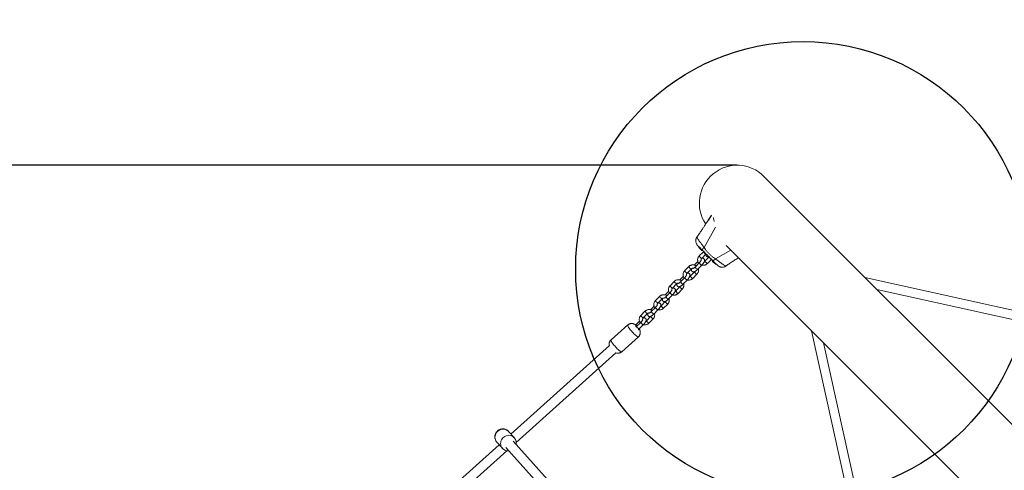
# Model space of a CAD drawing. Units: millimetres. Extents: x -925 to 13465, y -457 to 9794.
# Drawn here: x 3416 to 5149, y 6270 to 7062 of the extents above; entities that cross this region are included whole.
import ezdxf

# ---------------------------------------------------------------- set-up
doc = ezdxf.new("R2010")
doc.units = ezdxf.units.MM
doc.layers.add('Dimensions', color=7, linetype='Continuous')
doc.layers.add('OTWORY_MONTAŻOWE', color=1, linetype='Continuous')
doc.styles.get("Standard").update_dxf_attribs({"font": 'arial.ttf'})
doc.dimstyles.new('Leikkiset keinu', dxfattribs={"dimtxt": 150, "dimasz": 2.5, "dimexe": 0.06, "dimexo": 0.625, "dimtad": 0, "dimtih": 1, "dimtoh": 1, "dimdec": 0, "dimtxsty": 'Standard', "dimcen": 2.5, "dimadec": 0, "dimazin": 0, "dimtfac": 1, "dimtmove": 0, "dimatfit": 3, "dimfxl": 1, "dimarcsym": 0})

# ---------------------------------------------------------------- blocks, each defined once
blk = doc.blocks.new('*D2')
at = {"layer": 'Defpoints', "color": 0}
for p in [(4678.8, 8651.3), (-697.5, 701.6), (4678.8, 701.6)]:
    blk.add_point(p, dxfattribs=at)
at = {"layer": 'Dimensions', "color": 0, "lineweight": -2}
for p, q in [((4678.2, 8651.3), (-697.6, 8651.3)), ((-697.5, 8648.8), (-697.5, 4753.6)), ((-697.5, 704.1), (-697.5, 4599.2)), ((4678.2, 701.6), (-697.6, 701.6))]:
    blk.add_line(p, q, dxfattribs=at)
at = {"layer": 'Dimensions', "color": 0}
for points in [[(-697.1, 8648.8), (-697.9, 8648.8), (-697.5, 8651.3)], [(-697.9, 704.1), (-697.1, 704.1), (-697.5, 701.6)]]:
    blk.add_solid(points, dxfattribs=at)
at = {"layer": 'Dimensions', "color": 0, "insert": (-697.5, 4676.4), "char_height": 150, "attachment_point": 5}
blk.add_mtext('7950', dxfattribs=at)
blk = doc.blocks.new('*D5')
at = {"layer": 'Defpoints', "color": 0}
for p in [(1646.7, 6806.3), (4678.8, 6806.3), (4678.8, 2201.6)]:
    blk.add_point(p, dxfattribs=at)
at = {"layer": 'Dimensions', "color": 0, "lineweight": -2}
for p, q in [((4678.2, 6806.3), (1646.7, 6806.3)), ((1646.7, 6803.8), (1646.7, 4581.1)), ((1646.7, 2204.1), (1646.7, 4426.7)), ((4678.2, 2201.6), (1646.7, 2201.6))]:
    blk.add_line(p, q, dxfattribs=at)
at = {"layer": 'Dimensions', "color": 0}
for points in [[(1647.1, 6803.8), (1646.3, 6803.8), (1646.7, 6806.3)], [(1646.3, 2204.1), (1647.1, 2204.1), (1646.7, 2201.6)]]:
    blk.add_solid(points, dxfattribs=at)
at = {"layer": 'Dimensions', "color": 0, "insert": (1646.7, 4503.9), "char_height": 150, "attachment_point": 5}
blk.add_mtext('4605', dxfattribs=at)

msp = doc.modelspace()

# ---------------------------------------------------------------- linework, layer by layer
at = {"linetype": 'Continuous', "lineweight": 5}
for p, q in [((6860.6, 4652.1), (4725.8, 6786.8)), ((4633.9, 6718.6), (4628, 6709.7)), ((4633.4, 6718.1), (4628.2, 6709.9)), ((4641, 6697.2), (4620.6, 6661.9)), ((4608, 6679.8), (4607.9, 6679.8)), ((4608, 6679.8), (4608, 6679.8)), ((4609.2, 6665.3), (4609.1, 6665.5)), ((4611.3, 6662.1), (4617.1, 6656.4)), ((4611.7, 6661.1), (4616, 6656.7)), ((4619.4, 6654.2), (4612.1, 6646.8)), ((4620, 6654.8), (4619.4, 6654.2)), ((4667.6, 6657), (4640.9, 6641.6)), ((4659.2, 6665.4), (5077.7, 6246.9)), ((4609.7, 6637.1), (4603.7, 6630.9)), ((4616.4, 6642.6), (4623.6, 6650)), ((4629.4, 6645), (4622.1, 6637.6)), ((4623.5, 6649.9), (4624.2, 6649.2)), ((4623.7, 6649), (4624.2, 6648.6)), ((4626.4, 6633.4), (4633.7, 6640.8)), ((4627.7, 6645), (4628, 6644.7)), ((4628.4, 6645), (4628.9, 6644.5)), ((4629.5, 6645.2), (4629.4, 6645)), ((4635.4, 6638.1), (4641.1, 6632.3)), ((4635.7, 6637), (4640.1, 6632.7)), ((4593.7, 6628), (4586.4, 6620.6)), ((4590.7, 6616.4), (4598, 6623.8)), ((4603.7, 6618.8), (4596.4, 6611.4)), ((4604, 6619.2), (4603.7, 6618.8)), ((4612.1, 6634.8), (4604.8, 6627.3)), ((4609.1, 6623.1), (4616.4, 6630.6)), ((4643.9, 6630.6), (4643.8, 6630.7)), ((4644.5, 6630.1), (4644.4, 6630.2)), ((4568, 6601.9), (4560.7, 6594.4)), ((4584, 6610.9), (4578, 6604.7)), ((4586.4, 6608.6), (4579.1, 6601.1)), ((4583.4, 6596.9), (4590.7, 6604.4)), ((4600.7, 6607.2), (4608, 6614.6)), ((6345.6, 6288.7), (4903.7, 6608.9)), ((4558.4, 6584.7), (4552.3, 6578.5)), ((4565, 6590.2), (4572.3, 6597.7)), ((4578, 6592.6), (4570.7, 6585.2)), ((4575, 6581), (4582.3, 6588.4)), ((4578.3, 6593), (4578, 6592.6)), ((4924.8, 6587.9), (6288.4, 6285)), ((4542.3, 6575.7), (4535, 6568.2)), ((4539.3, 6564), (4546.6, 6571.5)), ((4552.3, 6566.4), (4545, 6559)), ((4552.6, 6566.8), (4552.3, 6566.4)), ((4560.7, 6582.4), (4553.4, 6574.9)), ((4557.7, 6570.7), (4565, 6578.2)), ((4516.6, 6549.5), (4509.3, 6542)), ((4532.7, 6558.5), (4526.6, 6552.3)), ((4535, 6556.2), (4527.7, 6548.8)), ((4532, 6544.6), (4539.3, 6552)), ((4549.3, 6554.8), (4556.6, 6562.2)), ((4507, 6532.3), (4500.9, 6526.1)), ((4513.6, 6537.8), (4520.9, 6545.3)), ((4526.6, 6540.3), (4519.3, 6532.8)), ((4523.6, 6528.6), (4530.9, 6536.1)), ((4526.9, 6540.6), (4526.6, 6540.3)), ((4486.3, 6525.4), (4457, 6499.1)), ((4509.3, 6530), (4502, 6522.6)), ((4506.3, 6518.4), (4513.6, 6525.8)), ((4809.7, 6514.9), (4907.7, 6073.6)), ((4475.7, 6478.3), (4505, 6504.6)), ((4454, 6489), (4280.9, 6333.5)), ((4924.2, 6073.2), (4830.7, 6493.8)), ((4290, 6318.8), (4465.3, 6476.3)), ((4286.6, 6327.2), (4276.7, 6338.2)), ((4260.1, 6314.8), (4020.5, 6099.6)), ((4255.9, 6319.4), (4265.8, 6308.5)), ((4272, 6309.7), (4628.6, 5912.8)), ((4646.1, 5918.7), (4284.7, 6321.1)), ((4031.5, 6086.6), (4273.7, 6304.2))]:
    msp.add_line(p, q, dxfattribs=at)
at = {"linetype": 'Continuous', "lineweight": 5, "flags": 128}
for points in [[(4623.6, 6650), (4623.6, 6650), (4623.3, 6650.1), (4622.8, 6650.5), (4622.1, 6651), (4621.4, 6651.7), (4620.6, 6652.5), (4620, 6653.2), (4619.6, 6653.7), (4619.4, 6654.1), (4619.4, 6654.2)], [(4616.4, 6642.6), (4616.3, 6642.6), (4616, 6642.7), (4615.5, 6643.1), (4614.8, 6643.6), (4614.1, 6644.3), (4613.3, 6645), (4612.7, 6645.7), (4612.3, 6646.3), (4612.1, 6646.7), (4612.1, 6646.8)], [(4622.1, 6637.6), (4622.1, 6637.5), (4622.3, 6637.1), (4622.7, 6636.5), (4623.4, 6635.8), (4624.1, 6635.1), (4624.8, 6634.4), (4625.5, 6633.8), (4626, 6633.5), (4626.3, 6633.4), (4626.4, 6633.4)], [(4629.4, 6645), (4629.4, 6644.9), (4629.6, 6644.5), (4630, 6643.9), (4630.6, 6643.2), (4631.4, 6642.5), (4632.1, 6641.8), (4632.8, 6641.3), (4633.3, 6640.9), (4633.6, 6640.8), (4633.7, 6640.8)], [(4590.7, 6616.4), (4590.6, 6616.4), (4590.3, 6616.5), (4589.8, 6616.9), (4589.1, 6617.4), (4588.4, 6618.1), (4587.7, 6618.8), (4587, 6619.5), (4586.6, 6620.1), (4586.4, 6620.5), (4586.4, 6620.6)], [(4598, 6623.8), (4597.9, 6623.8), (4597.6, 6623.9), (4597.1, 6624.3), (4596.4, 6624.9), (4595.7, 6625.5), (4594.9, 6626.3), (4594.3, 6627), (4593.9, 6627.5), (4593.7, 6627.9), (4593.7, 6628)], [(4603.7, 6618.8), (4603.7, 6618.7), (4603.9, 6618.3), (4604.3, 6617.7), (4605, 6617.1), (4605.7, 6616.3), (4606.4, 6615.6), (4607.1, 6615.1), (4607.6, 6614.7), (4607.9, 6614.6), (4608, 6614.6)], [(4604.8, 6627.3), (4604.8, 6627.3), (4604.9, 6627), (4605.2, 6626.6), (4605.7, 6625.9), (4606.4, 6625.2), (4607.2, 6624.5), (4607.9, 6623.8), (4608.5, 6623.4), (4608.9, 6623.1), (4609.1, 6623.1)], [(4612.1, 6634.8), (4612.1, 6634.7), (4612.2, 6634.5), (4612.5, 6634), (4613, 6633.3), (4613.7, 6632.6), (4614.5, 6631.9), (4615.2, 6631.3), (4615.8, 6630.8), (4616.2, 6630.6), (4616.4, 6630.6)], [(4572.3, 6597.7), (4572.2, 6597.6), (4571.9, 6597.8), (4571.4, 6598.1), (4570.7, 6598.7), (4570, 6599.3), (4569.3, 6600.1), (4568.6, 6600.8), (4568.2, 6601.4), (4568, 6601.7), (4568, 6601.9)], [(4579.1, 6601.1), (4579.1, 6601.1), (4579.2, 6600.8), (4579.5, 6600.4), (4580.1, 6599.7), (4580.7, 6599), (4581.5, 6598.3), (4582.2, 6597.6), (4582.8, 6597.2), (4583.2, 6596.9), (4583.4, 6596.9)], [(4586.4, 6608.6), (4586.4, 6608.5), (4586.5, 6608.3), (4586.8, 6607.8), (4587.3, 6607.1), (4588, 6606.4), (4588.8, 6605.7), (4589.5, 6605.1), (4590.1, 6604.6), (4590.5, 6604.4), (4590.7, 6604.4)], [(4596.4, 6611.4), (4596.4, 6611.3), (4596.6, 6610.9), (4597, 6610.3), (4597.7, 6609.6), (4598.4, 6608.9), (4599.1, 6608.2), (4599.8, 6607.6), (4600.3, 6607.3), (4600.6, 6607.2), (4600.7, 6607.2)], [(4565, 6590.2), (4564.9, 6590.2), (4564.6, 6590.3), (4564.1, 6590.7), (4563.4, 6591.2), (4562.7, 6591.9), (4562, 6592.7), (4561.3, 6593.3), (4560.9, 6593.9), (4560.7, 6594.3), (4560.7, 6594.4)], [(4570.7, 6585.2), (4570.7, 6585.1), (4570.9, 6584.7), (4571.4, 6584.1), (4572, 6583.4), (4572.7, 6582.7), (4573.5, 6582), (4574.1, 6581.5), (4574.6, 6581.1), (4575, 6581), (4575, 6581)], [(4578, 6592.6), (4578, 6592.5), (4578.2, 6592.1), (4578.7, 6591.6), (4579.3, 6590.9), (4580, 6590.1), (4580.7, 6589.4), (4581.4, 6588.9), (4581.9, 6588.5), (4582.2, 6588.4), (4582.3, 6588.4)], [(4539.3, 6564), (4539.2, 6564), (4538.9, 6564.1), (4538.4, 6564.5), (4537.8, 6565), (4537, 6565.7), (4536.3, 6566.5), (4535.7, 6567.2), (4535.2, 6567.7), (4535, 6568.1), (4535, 6568.2)], [(4546.6, 6571.5), (4546.5, 6571.4), (4546.2, 6571.6), (4545.7, 6571.9), (4545, 6572.5), (4544.3, 6573.2), (4543.6, 6573.9), (4542.9, 6574.6), (4542.5, 6575.2), (4542.3, 6575.5), (4542.3, 6575.7)], [(4552.3, 6566.4), (4552.3, 6566.3), (4552.5, 6565.9), (4553, 6565.4), (4553.6, 6564.7), (4554.3, 6563.9), (4555.1, 6563.2), (4555.7, 6562.7), (4556.3, 6562.3), (4556.6, 6562.2), (4556.6, 6562.2)], [(4553.4, 6574.9), (4553.4, 6574.9), (4553.5, 6574.7), (4553.8, 6574.2), (4554.4, 6573.5), (4555.1, 6572.8), (4555.8, 6572.1), (4556.5, 6571.4), (4557.1, 6571), (4557.5, 6570.7), (4557.7, 6570.7)], [(4560.7, 6582.4), (4560.7, 6582.4), (4560.8, 6582.1), (4561.1, 6581.6), (4561.7, 6581), (4562.3, 6580.2), (4563.1, 6579.5), (4563.8, 6578.9), (4564.4, 6578.4), (4564.8, 6578.2), (4565, 6578.2)], [(4520.9, 6545.3), (4520.9, 6545.3), (4520.6, 6545.4), (4520, 6545.7), (4519.4, 6546.3), (4518.6, 6547), (4517.9, 6547.7), (4517.3, 6548.4), (4516.8, 6549), (4516.6, 6549.4), (4516.6, 6549.5)], [(4527.7, 6548.8), (4527.7, 6548.7), (4527.8, 6548.5), (4528.1, 6548), (4528.7, 6547.3), (4529.4, 6546.6), (4530.1, 6545.9), (4530.8, 6545.3), (4531.4, 6544.8), (4531.9, 6544.6), (4532, 6544.6)], [(4535, 6556.2), (4535, 6556.2), (4535.1, 6555.9), (4535.4, 6555.4), (4536, 6554.8), (4536.7, 6554), (4537.4, 6553.3), (4538.1, 6552.7), (4538.7, 6552.2), (4539.1, 6552), (4539.3, 6552)], [(4545, 6559), (4545, 6558.9), (4545.2, 6558.5), (4545.7, 6557.9), (4546.3, 6557.2), (4547, 6556.5), (4547.8, 6555.8), (4548.4, 6555.3), (4549, 6554.9), (4549.3, 6554.8), (4549.3, 6554.8)], [(4513.6, 6537.8), (4513.6, 6537.8), (4513.3, 6537.9), (4512.7, 6538.3), (4512.1, 6538.8), (4511.3, 6539.5), (4510.6, 6540.3), (4510, 6541), (4509.5, 6541.5), (4509.3, 6541.9), (4509.3, 6542)], [(4519.3, 6532.8), (4519.3, 6532.7), (4519.5, 6532.3), (4520, 6531.7), (4520.6, 6531), (4521.3, 6530.3), (4522.1, 6529.6), (4522.8, 6529.1), (4523.3, 6528.7), (4523.6, 6528.6), (4523.6, 6528.6)], [(4526.6, 6540.3), (4526.6, 6540.1), (4526.8, 6539.7), (4527.3, 6539.2), (4527.9, 6538.5), (4528.6, 6537.7), (4529.4, 6537.1), (4530, 6536.5), (4530.6, 6536.1), (4530.9, 6536), (4530.9, 6536.1)], [(4486.3, 6525.4), (4486.2, 6525.1), (4486.2, 6524.4), (4486.6, 6523.6), (4487.1, 6522.5), (4487.9, 6521.2), (4488.9, 6519.7), (4490, 6518.1), (4491.3, 6516.5), (4492.7, 6514.8), (4494.2, 6513.1), (4495.7, 6511.5), (4497.3, 6509.9), (4498.8, 6508.5), (4500.2, 6507.3), (4501.5, 6506.2), (4502.6, 6505.4), (4503.6, 6504.8), (4504.3, 6504.5), (4504.8, 6504.5), (4505, 6504.6)], [(4501.6, 6522.2), (4501.2, 6522.8), (4500.7, 6523.5), (4500.4, 6524.1), (4500.3, 6524.5), (4500.5, 6524.6)], [(4502, 6522.6), (4502, 6522.5), (4502.1, 6522.3), (4502.5, 6521.8), (4503, 6521.1), (4503.7, 6520.4), (4504.4, 6519.7), (4505.1, 6519.1), (4505.8, 6518.6), (4506.2, 6518.4), (4506.3, 6518.4)], [(4509.3, 6530), (4509.3, 6530), (4509.4, 6529.7), (4509.7, 6529.2), (4510.3, 6528.6), (4511, 6527.8), (4511.7, 6527.1), (4512.4, 6526.5), (4513, 6526), (4513.5, 6525.8), (4513.6, 6525.8)], [(4475.7, 6478.3), (4475.5, 6478.2), (4475, 6478.2), (4474.2, 6478.5), (4473.3, 6479.1), (4472.1, 6479.9), (4470.8, 6480.9), (4469.4, 6482.2), (4467.9, 6483.6), (4466.4, 6485.1), (4464.9, 6486.8), (4463.4, 6488.5), (4462, 6490.1), (4460.7, 6491.8), (4459.5, 6493.4), (4458.6, 6494.8), (4457.8, 6496.1), (4457.2, 6497.2), (4456.9, 6498.1), (4456.8, 6498.7), (4457, 6499.1)], [(4255.9, 6319.4), (4255.5, 6319.9), (4254.3, 6321.7), (4253.5, 6323.6), (4252.9, 6325.6), (4252.7, 6327.8), (4252.9, 6329.9), (4253.4, 6332.1), (4254.3, 6334.1), (4255.4, 6336), (4256.9, 6337.8), (4258.6, 6339.3), (4260.5, 6340.5), (4262.5, 6341.4)], [(4272.4, 6330.4), (4270.3, 6329.5), (4268.4, 6328.3), (4266.7, 6326.8), (4265.3, 6325.1), (4264.1, 6323.2), (4263.3, 6321.1), (4262.8, 6319), (4262.6, 6316.8), (4262.8, 6314.7), (4263.3, 6312.6), (4264.2, 6310.7), (4265.4, 6309), (4265.7, 6308.6)]]:
    msp.add_lwpolyline(points, dxfattribs=at)
at = {"linetype": 'Continuous', "lineweight": 5}
for centre, radius, start, end in [((4678.8, 6739.8), 66.5, 45, 213.7102), ((4615.7, 6661.7), 4.38, 162.1693, 174.7374), ((4612.7, 6662), 1.39, 174.7374, 221.5839), ((4616.9, 6657.7), 1.39, 228.4161, 275.2626), ((4616.7, 6660.7), 4.38, 275.2626, 287.8307), ((4624.7, 6650), 1.39, 188.858, 221.5839), ((4629, 6645.7), 1.39, 228.4161, 260.1973), ((4639.7, 6637.7), 4.38, 162.1693, 174.7374), ((4636.7, 6637.9), 1.39, 174.7374, 221.5839), ((4641, 6633.7), 1.39, 228.4161, 275.2626), ((4640.7, 6636.7), 4.38, 275.2626, 287.8307), ((4497.9, 6519), 6.21, 41.3765, 65.5249), ((4506.7, 6528.6), 6.26, 203.4681, 234.1574), ((4267.2, 6329.3), 13, 42.9121, 111.3375), ((4277.1, 6318.4), 13, 42.2277, 111.349)]:
    msp.add_arc(centre, radius, start, end, dxfattribs=at)
for points, knots in [([(4628.1, 6709.9), (4627.9, 6709.5), (4627.2, 6708.4), (4625.8, 6706.3), (4623.8, 6703.4), (4621.4, 6699.7), (4618.3, 6695.2), (4614.8, 6689.8), (4611.2, 6684.6), (4608.9, 6681.2), (4607.9, 6679.8)], [0, 0, 0, 0, 0.048092, 0.11981, 0.216448, 0.33861, 0.486686, 0.660972, 0.861707, 1, 1, 1, 1]), ([(4636.8, 6714.7), (4637, 6713.8), (4637.4, 6711.9), (4637.9, 6709.4), (4638.4, 6707.8), (4638.4, 6707.6)], [0, 0, 0, 0, 0.440758, 0.955099, 1, 1, 1, 1]), ([(4607.9, 6679.8), (4607.6, 6679.3), (4606.8, 6678.1), (4606.2, 6676.1), (4605.9, 6674.1), (4606, 6672), (4606.4, 6670.1), (4607.1, 6668.3), (4608.1, 6666.7), (4608.9, 6665.7), (4609.3, 6665.3)], [0, 0, 0, 0, 0.129774, 0.258306, 0.385221, 0.511412, 0.637743, 0.76403, 0.889577, 1, 1, 1, 1]), ([(4620.6, 6661.9), (4619.6, 6663.2), (4617.5, 6665.8), (4614.6, 6669.7), (4612.2, 6673.1), (4610.3, 6676), (4609, 6678.1), (4608.2, 6679.4), (4608, 6679.6), (4608, 6679.8)], [0, 0, 0, 0, 0.145197, 0.295489, 0.446378, 0.59444, 0.738737, 0.879927, 1, 1, 1, 1]), ([(4609.8, 6664.8), (4609.5, 6665.1), (4609.1, 6665.5), (4609.2, 6665.3), (4609.2, 6665.3)], [0, 0, 0, 0, 0.821008, 1, 1, 1, 1]), ([(4609.8, 6664.8), (4610, 6664.6), (4610.4, 6664.1), (4611.6, 6663), (4613.1, 6661.4), (4615.1, 6659.4), (4616.7, 6657.9), (4617.5, 6657.1)], [0, 0, 0, 0, 0.1874197, 0.3741353, 0.5615365, 0.7807167, 1, 1, 1, 1]), ([(4620.6, 6661.9), (4620, 6661.2), (4618.8, 6659.8), (4617.9, 6658.4), (4617.4, 6657.4), (4617.5, 6657.2), (4617.5, 6657.1)], [0, 0, 0, 0, 0.279835, 0.559671, 0.779835, 1, 1, 1, 1]), ([(4617.5, 6657.1), (4619.2, 6655.3), (4622.7, 6651.9), (4627.5, 6647), (4632, 6642.6), (4634.7, 6639.8), (4636.1, 6638.5)], [0, 0, 0, 0, 0.279957, 0.56007, 0.78003, 1, 1, 1, 1]), ([(4640.9, 6641.6), (4639.7, 6642.4), (4637.1, 6644.2), (4633.3, 6647.2), (4629.6, 6650.6), (4626.2, 6654.2), (4623.2, 6658.1), (4621.4, 6660.7), (4620.6, 6661.9)], [0, 0, 0, 0, 0.1566113, 0.3264946, 0.499906, 0.6734492, 0.8433707, 1, 1, 1, 1]), ([(4612.1, 6646.8), (4611.8, 6646.5), (4611.2, 6645.8), (4610.3, 6644.5), (4609.6, 6642.9), (4609.3, 6641.2), (4609.2, 6639.4), (4609.5, 6637.7), (4610, 6636.1), (4610.7, 6634.8), (4611.2, 6634.2), (4611.4, 6634)], [0, 0, 0, 0, 0.077589, 0.202851, 0.328083, 0.45304, 0.577691, 0.702053, 0.826184, 0.950176, 1, 1, 1, 1]), ([(4615.6, 6639.5), (4615.6, 6639.5), (4615.6, 6639.5), (4615.6, 6639.3), (4615.4, 6639), (4615, 6638.4), (4614.5, 6637.6), (4613.8, 6636.7), (4613, 6635.7), (4612.4, 6635.1), (4612.1, 6634.8)], [0, 0, 0, 0, 0.010498, 0.110633, 0.226328, 0.360085, 0.509235, 0.668962, 0.834816, 1, 1, 1, 1]), ([(4615.4, 6639), (4615.3, 6639.3), (4615.2, 6639.8), (4615.3, 6640.8), (4615.7, 6641.8), (4616.1, 6642.4), (4616.4, 6642.6)], [0, 0, 0, 0, 0.196544, 0.477747, 0.755103, 1, 1, 1, 1]), ([(4616.4, 6630.6), (4616.6, 6630.8), (4617.1, 6631.4), (4618.1, 6632.4), (4619.1, 6633.6), (4619.9, 6634.9), (4620.7, 6636.1), (4621.2, 6637.2), (4621.5, 6638.3), (4621.6, 6639.2), (4621.5, 6640.1), (4621.1, 6641), (4620.5, 6641.8), (4619.7, 6642.4), (4618.8, 6642.7), (4617.9, 6642.7), (4617.1, 6642.6), (4616.5, 6642.4), (4616.1, 6642.3), (4616.1, 6642.2)], [0, 0, 0, 0, 0.040741, 0.11839, 0.196431, 0.275585, 0.357458, 0.445794, 0.515127, 0.568957, 0.620841, 0.672179, 0.723741, 0.778571, 0.828016, 0.875613, 0.925115, 0.981468, 1, 1, 1, 1]), ([(4622.1, 6637.6), (4622, 6637.5), (4621.6, 6637.2), (4621.2, 6636.9), (4621, 6636.8)], [0, 0, 0, 0, 0.323569, 1, 1, 1, 1]), ([(4623.6, 6650), (4623.7, 6650.1), (4623.9, 6650.3), (4624.1, 6650.4), (4624.2, 6650.5)], [0, 0, 0, 0, 0.622082, 1, 1, 1, 1]), ([(4624.5, 6650.1), (4624.4, 6649.8), (4624.2, 6649.3), (4624.1, 6648.5), (4624.3, 6647.5), (4624.6, 6646.6), (4625.2, 6645.8), (4626, 6645.3), (4627, 6645), (4627.8, 6644.9), (4628.6, 6645), (4629.1, 6645.2), (4629.3, 6645.3)], [0, 0, 0, 0, 0.104947, 0.2102, 0.311649, 0.412029, 0.512846, 0.620056, 0.716734, 0.809799, 0.90659, 1, 1, 1, 1]), ([(4636.1, 6638.5), (4636.2, 6638.5), (4636.6, 6638.4), (4637.8, 6639.1), (4639.2, 6640.2), (4640.3, 6641.1), (4640.9, 6641.6)], [0, 0, 0, 0, 0.279835, 0.559671, 0.779835, 1, 1, 1, 1]), ([(4636.1, 6638.5), (4636.7, 6637.8), (4638.1, 6636.5), (4639.9, 6634.6), (4641.6, 6632.9), (4643, 6631.5), (4643.6, 6631), (4643.8, 6630.7)], [0, 0, 0, 0, 0.186849, 0.373211, 0.560414, 0.780041, 1, 1, 1, 1]), ([(4658.8, 6629), (4658.7, 6629), (4658.4, 6629.2), (4657.2, 6629.9), (4655.1, 6631.2), (4652.2, 6633.1), (4648.7, 6635.6), (4644.8, 6638.5), (4642.2, 6640.6), (4640.9, 6641.6)], [0, 0, 0, 0, 0.113713, 0.255495, 0.401578, 0.550948, 0.703205, 0.854365, 1, 1, 1, 1]), ([(4658.8, 6628.9), (4660.5, 6630.1), (4664.4, 6632.8), (4670.3, 6636.7), (4675.6, 6640.3), (4679, 6642.6), (4680.5, 6643.6), (4680.8, 6643.8)], [0, 0, 0, 0, 0.231831, 0.53695, 0.793136, 0.953835, 1, 1, 1, 1]), ([(4586.4, 6620.6), (4586.1, 6620.3), (4585.5, 6619.6), (4584.6, 6618.3), (4584, 6616.7), (4583.6, 6615), (4583.5, 6613.2), (4583.8, 6611.5), (4584.3, 6609.9), (4585, 6608.6), (4585.5, 6608), (4585.7, 6607.8)], [0, 0, 0, 0, 0.077589, 0.202851, 0.328083, 0.45304, 0.577691, 0.702053, 0.826184, 0.950176, 1, 1, 1, 1]), ([(4606.7, 6629.3), (4606.7, 6629.3), (4606.3, 6629.7), (4605.2, 6630.2), (4603.5, 6630.8), (4601.8, 6631.1), (4600, 6631.1), (4598.2, 6630.8), (4596.6, 6630.2), (4595, 6629.3), (4594.1, 6628.5), (4593.7, 6628)], [0, 0, 0, 0, 0.0040338, 0.1275863, 0.2513828, 0.3754612, 0.4998241, 0.6244432, 0.7492663, 0.8742147, 1, 1, 1, 1]), ([(4598, 6623.8), (4598.1, 6623.9), (4598.4, 6624.3), (4599.2, 6624.8), (4600.3, 6625.1), (4601.2, 6625.2), (4601.8, 6625), (4602, 6624.9)], [0, 0, 0, 0, 0.102739, 0.353186, 0.602723, 0.851521, 1, 1, 1, 1]), ([(4599.1, 6624.7), (4599, 6624.5), (4598.8, 6624), (4598.6, 6623.2), (4598.5, 6622.3), (4598.6, 6621.3), (4598.9, 6620.4), (4599.5, 6619.6), (4600.4, 6619.1), (4601.3, 6618.8), (4602.1, 6618.7), (4603, 6618.8), (4603.8, 6619.1), (4604.8, 6619.6), (4605.9, 6620.3), (4607, 6621.2), (4608.1, 6622.1), (4608.8, 6622.8), (4609.1, 6623.1)], [0, 0, 0, 0, 0.039723, 0.11285, 0.169625, 0.224349, 0.278496, 0.332879, 0.39071, 0.44286, 0.493062, 0.545273, 0.604709, 0.680531, 0.769149, 0.851155, 0.936727, 1, 1, 1, 1]), ([(4604.8, 6627.3), (4604.6, 6627.2), (4604.2, 6626.7), (4603.4, 6626), (4602.6, 6625.4), (4602, 6624.9), (4601.6, 6624.7), (4601.6, 6624.7), (4601.5, 6624.7)], [0, 0, 0, 0, 0.112232, 0.325208, 0.533687, 0.710186, 0.866339, 1, 1, 1, 1]), ([(4608, 6614.6), (4608.2, 6614.9), (4608.9, 6615.6), (4609.7, 6616.9), (4610.4, 6618.5), (4610.8, 6620.3), (4610.8, 6622), (4610.7, 6623.4), (4610.4, 6624.2), (4610.3, 6624.4)], [0, 0, 0, 0, 0.103256, 0.269958, 0.436619, 0.602913, 0.768802, 0.934305, 1, 1, 1, 1]), ([(4616.3, 6630.7), (4616.4, 6630.7), (4617, 6630.5), (4618.3, 6630.3), (4620.1, 6630.3), (4621.8, 6630.6), (4623.5, 6631.3), (4625, 6632.2), (4625.9, 6633), (4626.4, 6633.4)], [0, 0, 0, 0, 0.021318, 0.183528, 0.34611, 0.509027, 0.672211, 0.835558, 1, 1, 1, 1]), ([(4644.3, 6630.2), (4644.4, 6630.2), (4644.4, 6630.1), (4644.3, 6630.3), (4644.2, 6630.4)], [0, 0, 0, 0, 0.330096, 1, 1, 1, 1]), ([(4644.3, 6630.3), (4645.2, 6629.5), (4646.6, 6628.4), (4648.8, 6627.5), (4650.7, 6627), (4652.7, 6626.9), (4654.9, 6627.2), (4657, 6627.8), (4658.2, 6628.6), (4658.9, 6628.9)], [0, 0, 0, 0, 0.22271, 0.345723, 0.46989, 0.596975, 0.728056, 0.862892, 1, 1, 1, 1]), ([(4658.8, 6629), (4658.8, 6628.9), (4658.9, 6628.9), (4658.8, 6629), (4658.8, 6629)], [0, 0, 0, 0, 0.4094667, 1, 1, 1, 1]), ([(4581, 6603.1), (4581, 6603.1), (4580.6, 6603.5), (4579.5, 6604), (4577.8, 6604.6), (4576.1, 6604.9), (4574.3, 6604.9), (4572.5, 6604.6), (4570.9, 6604), (4569.3, 6603.1), (4568.4, 6602.3), (4568, 6601.9)], [0, 0, 0, 0, 0.004034, 0.127586, 0.251383, 0.375461, 0.499824, 0.624443, 0.749266, 0.874215, 1, 1, 1, 1]), ([(4579.1, 6601.1), (4578.9, 6601), (4578.5, 6600.5), (4577.7, 6599.8), (4576.9, 6599.2), (4576.3, 6598.7), (4575.9, 6598.5), (4575.9, 6598.5), (4575.8, 6598.5)], [0, 0, 0, 0, 0.112232, 0.325208, 0.533687, 0.710186, 0.866339, 1, 1, 1, 1]), ([(4589.9, 6613.3), (4589.9, 6613.3), (4589.9, 6613.3), (4589.9, 6613.1), (4589.7, 6612.8), (4589.4, 6612.2), (4588.8, 6611.4), (4588.1, 6610.5), (4587.3, 6609.5), (4586.7, 6608.9), (4586.4, 6608.6)], [0, 0, 0, 0, 0.010498, 0.110633, 0.226328, 0.360085, 0.509235, 0.668962, 0.834816, 1, 1, 1, 1]), ([(4589.7, 6612.8), (4589.6, 6613.1), (4589.5, 6613.7), (4589.6, 6614.6), (4590, 6615.6), (4590.4, 6616.2), (4590.7, 6616.4)], [0, 0, 0, 0, 0.196544, 0.477747, 0.755103, 1, 1, 1, 1]), ([(4590.7, 6604.4), (4590.9, 6604.6), (4591.5, 6605.2), (4592.4, 6606.2), (4593.4, 6607.4), (4594.2, 6608.7), (4595, 6609.9), (4595.5, 6611), (4595.8, 6612.1), (4595.9, 6613), (4595.8, 6613.9), (4595.5, 6614.8), (4594.8, 6615.6), (4594, 6616.2), (4593.1, 6616.5), (4592.2, 6616.5), (4591.4, 6616.4), (4590.8, 6616.2), (4590.5, 6616.1), (4590.4, 6616)], [0, 0, 0, 0, 0.040741, 0.11839, 0.196431, 0.275585, 0.357458, 0.445794, 0.515127, 0.568957, 0.620841, 0.672179, 0.723741, 0.778571, 0.828016, 0.875613, 0.925115, 0.981468, 1, 1, 1, 1]), ([(4590.6, 6604.5), (4590.7, 6604.5), (4591.3, 6604.3), (4592.6, 6604.1), (4594.4, 6604.1), (4596.1, 6604.5), (4597.8, 6605.1), (4599.4, 6606), (4600.2, 6606.8), (4600.7, 6607.2)], [0, 0, 0, 0, 0.021318, 0.183528, 0.34611, 0.509027, 0.672211, 0.835558, 1, 1, 1, 1]), ([(4596.4, 6611.4), (4596.3, 6611.3), (4596, 6611), (4595.5, 6610.7), (4595.3, 6610.6)], [0, 0, 0, 0, 0.323569, 1, 1, 1, 1]), ([(4560.7, 6594.4), (4560.4, 6594.2), (4559.8, 6593.5), (4559, 6592.1), (4558.3, 6590.5), (4557.9, 6588.8), (4557.8, 6587), (4558.1, 6585.3), (4558.7, 6583.7), (4559.3, 6582.4), (4559.8, 6581.8), (4560, 6581.6)], [0, 0, 0, 0, 0.077589, 0.202851, 0.328083, 0.45304, 0.577691, 0.702053, 0.826184, 0.950176, 1, 1, 1, 1]), ([(4564.2, 6587.1), (4564.2, 6587.1), (4564.2, 6587.1), (4564.2, 6587), (4564, 6586.6), (4563.7, 6586), (4563.1, 6585.2), (4562.4, 6584.3), (4561.6, 6583.3), (4561, 6582.7), (4560.7, 6582.4)], [0, 0, 0, 0, 0.010498, 0.110633, 0.226328, 0.360085, 0.509235, 0.668962, 0.834816, 1, 1, 1, 1]), ([(4564, 6586.6), (4564, 6586.9), (4563.8, 6587.5), (4563.9, 6588.4), (4564.3, 6589.4), (4564.8, 6590), (4565, 6590.2)], [0, 0, 0, 0, 0.196544, 0.477747, 0.755103, 1, 1, 1, 1]), ([(4565, 6578.2), (4565.2, 6578.4), (4565.8, 6579), (4566.7, 6580), (4567.7, 6581.3), (4568.6, 6582.5), (4569.3, 6583.7), (4569.8, 6584.9), (4570.1, 6585.9), (4570.2, 6586.8), (4570.1, 6587.7), (4569.8, 6588.6), (4569.1, 6589.4), (4568.3, 6590), (4567.4, 6590.3), (4566.6, 6590.4), (4565.7, 6590.2), (4565.1, 6590.1), (4564.8, 6589.9), (4564.7, 6589.8)], [0, 0, 0, 0, 0.040741, 0.11839, 0.196431, 0.275585, 0.357458, 0.445794, 0.515127, 0.568957, 0.620841, 0.672179, 0.723741, 0.778571, 0.828016, 0.875613, 0.925115, 0.981468, 1, 1, 1, 1]), ([(4570.7, 6585.2), (4570.6, 6585.1), (4570.3, 6584.8), (4569.9, 6584.6), (4569.6, 6584.4)], [0, 0, 0, 0, 0.323569, 1, 1, 1, 1]), ([(4572.3, 6597.7), (4572.4, 6597.8), (4572.7, 6598.1), (4573.5, 6598.6), (4574.6, 6598.9), (4575.6, 6599), (4576.1, 6598.8), (4576.3, 6598.7)], [0, 0, 0, 0, 0.1027394, 0.3531859, 0.6027228, 0.8515209, 1, 1, 1, 1]), ([(4573.4, 6598.5), (4573.3, 6598.3), (4573.1, 6597.8), (4572.9, 6597), (4572.8, 6596.1), (4572.9, 6595.2), (4573.2, 6594.3), (4573.9, 6593.5), (4574.7, 6592.9), (4575.6, 6592.6), (4576.4, 6592.5), (4577.3, 6592.6), (4578.1, 6592.9), (4579.1, 6593.4), (4580.2, 6594.1), (4581.3, 6595), (4582.4, 6595.9), (4583.1, 6596.6), (4583.4, 6596.9)], [0, 0, 0, 0, 0.039723, 0.11285, 0.169625, 0.224349, 0.278496, 0.332879, 0.39071, 0.44286, 0.493062, 0.545273, 0.604709, 0.680531, 0.769149, 0.851155, 0.936727, 1, 1, 1, 1]), ([(4582.3, 6588.4), (4582.5, 6588.7), (4583.2, 6589.4), (4584, 6590.7), (4584.7, 6592.3), (4585.1, 6594.1), (4585.1, 6595.8), (4585, 6597.2), (4584.7, 6598), (4584.6, 6598.2)], [0, 0, 0, 0, 0.103256, 0.269958, 0.436619, 0.602913, 0.768802, 0.934305, 1, 1, 1, 1]), ([(4535, 6568.2), (4534.8, 6568), (4534.1, 6567.3), (4533.3, 6566), (4532.6, 6564.3), (4532.2, 6562.6), (4532.1, 6560.9), (4532.4, 6559.1), (4533, 6557.5), (4533.6, 6556.2), (4534.2, 6555.6), (4534.3, 6555.4)], [0, 0, 0, 0, 0.077589, 0.202851, 0.328083, 0.45304, 0.577691, 0.702053, 0.826184, 0.950176, 1, 1, 1, 1]), ([(4555.4, 6576.9), (4555.3, 6576.9), (4554.9, 6577.3), (4553.8, 6577.8), (4552.2, 6578.5), (4550.4, 6578.7), (4548.6, 6578.7), (4546.9, 6578.4), (4545.2, 6577.8), (4543.6, 6576.9), (4542.7, 6576.1), (4542.3, 6575.7)], [0, 0, 0, 0, 0.004034, 0.127586, 0.251383, 0.375461, 0.499824, 0.624443, 0.749266, 0.874215, 1, 1, 1, 1]), ([(4546.6, 6571.5), (4546.7, 6571.6), (4547.1, 6571.9), (4547.8, 6572.4), (4548.9, 6572.7), (4549.9, 6572.8), (4550.4, 6572.6), (4550.6, 6572.6)], [0, 0, 0, 0, 0.102739, 0.353186, 0.602723, 0.851521, 1, 1, 1, 1]), ([(4547.7, 6572.3), (4547.6, 6572.1), (4547.4, 6571.6), (4547.2, 6570.8), (4547.1, 6569.9), (4547.2, 6569), (4547.5, 6568.1), (4548.2, 6567.3), (4549, 6566.7), (4549.9, 6566.4), (4550.8, 6566.3), (4551.6, 6566.4), (4552.5, 6566.7), (4553.4, 6567.2), (4554.5, 6567.9), (4555.6, 6568.8), (4556.7, 6569.8), (4557.4, 6570.4), (4557.7, 6570.7)], [0, 0, 0, 0, 0.039723, 0.11285, 0.169625, 0.224349, 0.278496, 0.332879, 0.39071, 0.44286, 0.493062, 0.545273, 0.604709, 0.680531, 0.769149, 0.851155, 0.936727, 1, 1, 1, 1]), ([(4553.4, 6574.9), (4553.3, 6574.8), (4552.8, 6574.3), (4552, 6573.6), (4551.2, 6573), (4550.6, 6572.6), (4550.2, 6572.3), (4550.2, 6572.3), (4550.2, 6572.3)], [0, 0, 0, 0, 0.112232, 0.325208, 0.533687, 0.710186, 0.866339, 1, 1, 1, 1]), ([(4556.6, 6562.2), (4556.8, 6562.5), (4557.5, 6563.2), (4558.3, 6564.5), (4559, 6566.2), (4559.4, 6567.9), (4559.5, 6569.6), (4559.3, 6571), (4559, 6571.8), (4558.9, 6572)], [0, 0, 0, 0, 0.103256, 0.269958, 0.436619, 0.602913, 0.768802, 0.934305, 1, 1, 1, 1]), ([(4564.9, 6578.3), (4565, 6578.3), (4565.6, 6578.1), (4566.9, 6577.9), (4568.7, 6577.9), (4570.4, 6578.3), (4572.1, 6578.9), (4573.7, 6579.8), (4574.6, 6580.6), (4575, 6581)], [0, 0, 0, 0, 0.021318, 0.183528, 0.34611, 0.509027, 0.672211, 0.835558, 1, 1, 1, 1]), ([(4529.7, 6550.7), (4529.6, 6550.7), (4529.2, 6551.1), (4528.1, 6551.7), (4526.5, 6552.3), (4524.7, 6552.6), (4522.9, 6552.5), (4521.2, 6552.2), (4519.5, 6551.6), (4517.9, 6550.7), (4517.1, 6549.9), (4516.6, 6549.5)], [0, 0, 0, 0, 0.0040338, 0.1275863, 0.2513828, 0.3754612, 0.4998241, 0.6244432, 0.7492663, 0.8742147, 1, 1, 1, 1]), ([(4527.7, 6548.8), (4527.6, 6548.6), (4527.1, 6548.1), (4526.3, 6547.4), (4525.5, 6546.8), (4524.9, 6546.4), (4524.6, 6546.1), (4524.5, 6546.1), (4524.5, 6546.1)], [0, 0, 0, 0, 0.112232, 0.325208, 0.533687, 0.710186, 0.866339, 1, 1, 1, 1]), ([(4538.5, 6560.9), (4538.5, 6560.9), (4538.5, 6560.9), (4538.5, 6560.8), (4538.3, 6560.4), (4538, 6559.8), (4537.5, 6559), (4536.8, 6558.1), (4535.9, 6557.1), (4535.3, 6556.5), (4535, 6556.2)], [0, 0, 0, 0, 0.010498, 0.110633, 0.226328, 0.360085, 0.509235, 0.668962, 0.834816, 1, 1, 1, 1]), ([(4538.3, 6560.5), (4538.3, 6560.7), (4538.1, 6561.3), (4538.2, 6562.2), (4538.6, 6563.2), (4539.1, 6563.8), (4539.3, 6564)], [0, 0, 0, 0, 0.196544, 0.477747, 0.755103, 1, 1, 1, 1]), ([(4539.3, 6552), (4539.5, 6552.2), (4540.1, 6552.8), (4541, 6553.8), (4542, 6555.1), (4542.9, 6556.3), (4543.6, 6557.5), (4544.1, 6558.7), (4544.4, 6559.7), (4544.5, 6560.6), (4544.4, 6561.5), (4544.1, 6562.4), (4543.5, 6563.2), (4542.6, 6563.8), (4541.7, 6564.1), (4540.9, 6564.2), (4540, 6564), (4539.4, 6563.9), (4539.1, 6563.7), (4539, 6563.7)], [0, 0, 0, 0, 0.040741, 0.11839, 0.196431, 0.275585, 0.357458, 0.445794, 0.515127, 0.568957, 0.620841, 0.672179, 0.723741, 0.778571, 0.828016, 0.875613, 0.925115, 0.981468, 1, 1, 1, 1]), ([(4539.3, 6552.2), (4539.3, 6552.1), (4540, 6551.9), (4541.2, 6551.8), (4543, 6551.7), (4544.8, 6552.1), (4546.4, 6552.7), (4548, 6553.6), (4548.9, 6554.4), (4549.3, 6554.8)], [0, 0, 0, 0, 0.021318, 0.183528, 0.34611, 0.509027, 0.672211, 0.835558, 1, 1, 1, 1]), ([(4545, 6559), (4544.9, 6558.9), (4544.6, 6558.6), (4544.2, 6558.4), (4543.9, 6558.2)], [0, 0, 0, 0, 0.323569, 1, 1, 1, 1]), ([(4509.3, 6542), (4509.1, 6541.8), (4508.4, 6541.1), (4507.6, 6539.8), (4506.9, 6538.1), (4506.5, 6536.4), (4506.5, 6534.7), (4506.7, 6532.9), (4507.3, 6531.3), (4507.9, 6530), (4508.5, 6529.4), (4508.6, 6529.3)], [0, 0, 0, 0, 0.077589, 0.202851, 0.328083, 0.45304, 0.577691, 0.702053, 0.826184, 0.950176, 1, 1, 1, 1]), ([(4512.8, 6534.7), (4512.8, 6534.7), (4512.9, 6534.7), (4512.8, 6534.6), (4512.6, 6534.2), (4512.3, 6533.6), (4511.8, 6532.8), (4511.1, 6531.9), (4510.2, 6530.9), (4509.6, 6530.3), (4509.3, 6530)], [0, 0, 0, 0, 0.010498, 0.110633, 0.226328, 0.360085, 0.509235, 0.668962, 0.834816, 1, 1, 1, 1]), ([(4512.7, 6534.3), (4512.6, 6534.5), (4512.4, 6535.1), (4512.6, 6536.1), (4512.9, 6537), (4513.4, 6537.6), (4513.6, 6537.8)], [0, 0, 0, 0, 0.196544, 0.477747, 0.755103, 1, 1, 1, 1]), ([(4513.6, 6525.8), (4513.8, 6526), (4514.4, 6526.6), (4515.3, 6527.6), (4516.3, 6528.9), (4517.2, 6530.1), (4517.9, 6531.4), (4518.5, 6532.5), (4518.8, 6533.5), (4518.9, 6534.4), (4518.7, 6535.3), (4518.4, 6536.2), (4517.8, 6537), (4516.9, 6537.6), (4516, 6537.9), (4515.2, 6538), (4514.3, 6537.8), (4513.7, 6537.7), (4513.4, 6537.5), (4513.3, 6537.5)], [0, 0, 0, 0, 0.040741, 0.11839, 0.196431, 0.275585, 0.357458, 0.445794, 0.515127, 0.568957, 0.620841, 0.672179, 0.723741, 0.778571, 0.828016, 0.875613, 0.925115, 0.981468, 1, 1, 1, 1]), ([(4519.3, 6532.8), (4519.2, 6532.7), (4518.9, 6532.4), (4518.5, 6532.2), (4518.2, 6532)], [0, 0, 0, 0, 0.323569, 1, 1, 1, 1]), ([(4520.9, 6545.3), (4521, 6545.4), (4521.4, 6545.7), (4522.1, 6546.2), (4523.2, 6546.5), (4524.2, 6546.6), (4524.7, 6546.4), (4524.9, 6546.4)], [0, 0, 0, 0, 0.102739, 0.353186, 0.602723, 0.851521, 1, 1, 1, 1]), ([(4522, 6546.1), (4522, 6545.9), (4521.7, 6545.4), (4521.5, 6544.6), (4521.4, 6543.7), (4521.5, 6542.8), (4521.9, 6541.9), (4522.5, 6541.1), (4523.3, 6540.5), (4524.2, 6540.2), (4525.1, 6540.1), (4525.9, 6540.3), (4526.8, 6540.5), (4527.7, 6541), (4528.8, 6541.7), (4530, 6542.6), (4531, 6543.6), (4531.7, 6544.3), (4532, 6544.6)], [0, 0, 0, 0, 0.039723, 0.11285, 0.169625, 0.224349, 0.278496, 0.332879, 0.39071, 0.44286, 0.493062, 0.545273, 0.604709, 0.680531, 0.769149, 0.851155, 0.936727, 1, 1, 1, 1]), ([(4530.9, 6536.1), (4531.2, 6536.3), (4531.8, 6537), (4532.6, 6538.3), (4533.3, 6540), (4533.7, 6541.7), (4533.8, 6543.4), (4533.6, 6544.8), (4533.3, 6545.6), (4533.2, 6545.8)], [0, 0, 0, 0, 0.103256, 0.269958, 0.436619, 0.602913, 0.768802, 0.934305, 1, 1, 1, 1]), ([(4500.8, 6524.9), (4500.8, 6524.9), (4500.2, 6525.4), (4499.3, 6526.1), (4497.9, 6526.9), (4496.5, 6527.5), (4495.1, 6527.9), (4493.6, 6528.1), (4492, 6528), (4490.4, 6527.7), (4488.8, 6527.1), (4487.4, 6526.4), (4486.7, 6525.7), (4486.4, 6525.4)], [0, 0, 0, 0, 0.004797, 0.139855, 0.24032, 0.325865, 0.416911, 0.51221, 0.610946, 0.712114, 0.814822, 0.918415, 1, 1, 1, 1]), ([(4500.9, 6526.1), (4500.7, 6525.9), (4500.5, 6525.7), (4500.3, 6525.4), (4500.2, 6525.4)], [0, 0, 0, 0, 0.805191, 1, 1, 1, 1]), ([(4502, 6522.6), (4501.9, 6522.4), (4501.5, 6522), (4501.2, 6521.8), (4501, 6521.6)], [0, 0, 0, 0, 0.4734608, 1, 1, 1, 1]), ([(4504.7, 6516.8), (4505, 6517), (4505.5, 6517.5), (4506, 6518.1), (4506.3, 6518.4)], [0, 0, 0, 0, 0.457368, 1, 1, 1, 1]), ([(4505, 6504.6), (4505.4, 6505), (4506.3, 6505.8), (4507.2, 6507.2), (4507.8, 6508.7), (4508.2, 6510.2), (4508.4, 6511.6), (4508.4, 6513), (4508.2, 6514.3), (4507.9, 6515.6), (4507.4, 6516.7), (4506.9, 6517.7), (4506.6, 6518.2), (4506.4, 6518.5)], [0, 0, 0, 0, 0.110181, 0.219203, 0.322736, 0.421471, 0.515835, 0.60617, 0.692824, 0.776519, 0.859404, 0.946568, 1, 1, 1, 1]), ([(4513.7, 6525.9), (4513.7, 6525.9), (4514.3, 6525.7), (4515.5, 6525.6), (4517.3, 6525.6), (4519.1, 6525.9), (4520.7, 6526.5), (4522.3, 6527.4), (4523.2, 6528.2), (4523.6, 6528.6)], [0, 0, 0, 0, 0.005441, 0.170283, 0.335502, 0.501062, 0.666893, 0.832891, 1, 1, 1, 1]), ([(4457, 6499.1), (4456.9, 6499), (4456.3, 6498.5), (4455.5, 6497.4), (4454.6, 6496), (4454, 6494.5), (4453.7, 6493), (4453.6, 6491.6), (4453.7, 6490.2), (4453.9, 6489.2), (4454, 6488.7), (4454.1, 6488.5)], [0, 0, 0, 0, 0.046048, 0.197377, 0.340405, 0.476466, 0.606334, 0.730518, 0.84947, 0.963721, 1, 1, 1, 1]), ([(4464.9, 6476.5), (4465.1, 6476.4), (4465.8, 6476.1), (4467, 6475.8), (4467.9, 6475.7), (4468.3, 6475.7)], [0, 0, 0, 0, 0.213072, 0.635214, 1, 1, 1, 1]), ([(4468.3, 6475.7), (4468.7, 6475.7), (4469.7, 6475.6), (4471.2, 6475.9), (4472.8, 6476.4), (4474.3, 6477.2), (4475.3, 6477.8), (4475.7, 6478.3), (4475.7, 6478.3)], [0, 0, 0, 0, 0.161973, 0.365532, 0.571911, 0.780365, 0.989906, 1, 1, 1, 1]), ([(4276.7, 6338.2), (4276.2, 6338.7), (4275.2, 6339.7), (4273.5, 6340.8), (4271.7, 6341.7), (4269.7, 6342.3), (4267.7, 6342.7), (4265.6, 6342.7), (4263.6, 6342.4), (4261.6, 6341.8), (4259.7, 6340.9), (4257.9, 6339.7), (4256.3, 6338.3), (4255, 6336.7), (4253.9, 6334.8), (4253.1, 6332.8), (4252.6, 6330.8), (4252.4, 6328.6), (4252.5, 6326.5), (4253, 6324.5), (4253.8, 6322.5), (4254.7, 6320.9), (4255.5, 6319.9), (4255.8, 6319.6)], [0, 0, 0, 0, 0.047563, 0.095094, 0.142496, 0.189845, 0.237221, 0.284701, 0.33235, 0.38022, 0.428343, 0.476732, 0.525377, 0.574249, 0.623281, 0.672407, 0.721544, 0.77061, 0.819525, 0.868224, 0.916665, 0.964835, 1, 1, 1, 1]), ([(4289.8, 6315.4), (4289.8, 6315.4), (4290, 6316.2), (4290.1, 6317.6), (4290, 6319.7), (4289.6, 6321.8), (4288.9, 6323.8), (4287.9, 6325.6), (4287.1, 6326.6), (4286.7, 6327.1)], [0, 0, 0, 0, 0.007863, 0.177951, 0.34756, 0.516456, 0.68448, 0.851564, 1, 1, 1, 1]), ([(4265.7, 6308.6), (4265.8, 6308.5), (4266.3, 6307.8), (4267.6, 6306.8), (4269.3, 6305.6), (4271.1, 6304.8), (4273.1, 6304.2), (4275.1, 6303.9), (4276.5, 6304), (4277.1, 6304)], [0, 0, 0, 0, 0.0441849, 0.2054019, 0.3660064, 0.5262174, 0.686298, 0.8465171, 1, 1, 1, 1])]:
    msp.add_open_spline(points, degree=3, knots=knots, dxfattribs=at)
at = {"layer": 'OTWORY_MONTAŻOWE', "color": 5}
msp.add_circle((4794.7, 6623.9), 400, dxfattribs=at)

# ---------------------------------------------------------------- dimensions: what is measured, and where the dimension line sits
at = {"layer": 'Dimensions'}
for base, p1, p2, picture, middle in [((-697.5, 701.6), (4678.8, 8651.3), (4678.8, 701.6), '*D2', (-697.5, 4676.4)), ((1646.7, 6806.3), (4678.8, 2201.6), (4678.8, 6806.3), '*D5', (1646.7, 4503.9))]:
    dim = msp.add_linear_dim(base=base, p1=p1, p2=p2, angle=90, dimstyle='Leikkiset keinu', dxfattribs=at)
    dim.commit()
    dim.dimension.update_dxf_attribs({"geometry": picture, "text_midpoint": middle})

doc.saveas('drawing.dxf')
